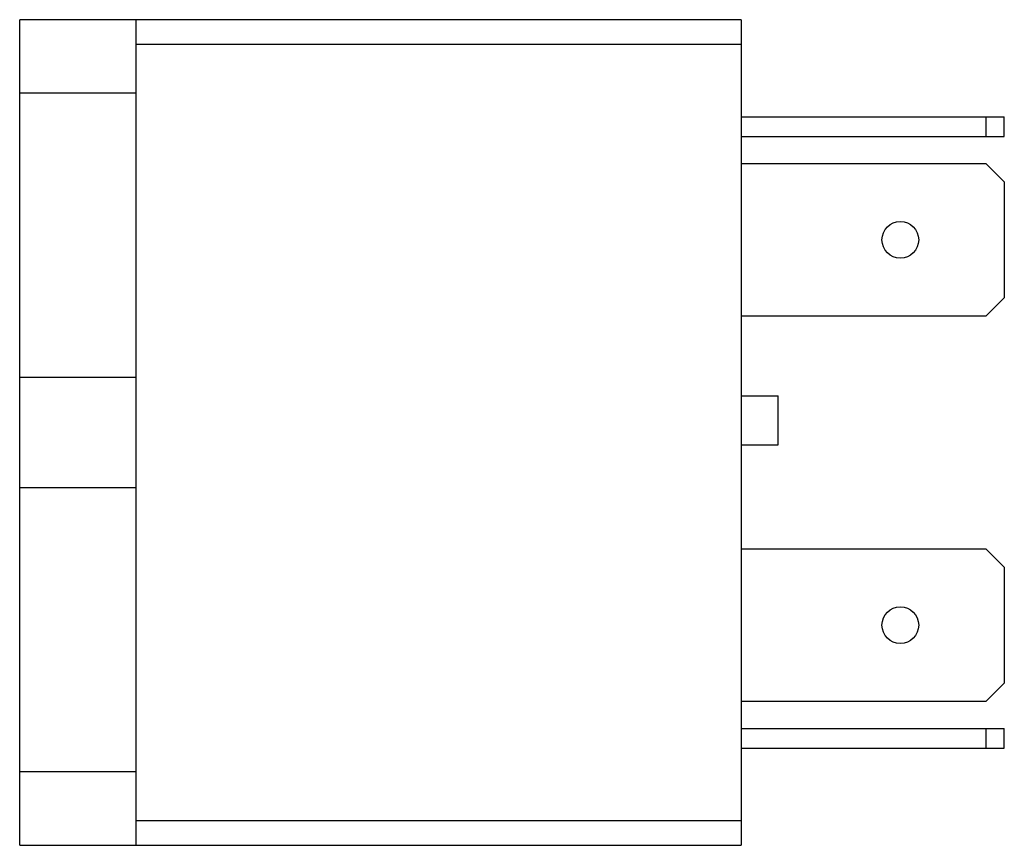
# Model space of a CAD drawing. Units: millimetres. Extents: x 6 to 46.9, y 19.3 to 53.6.
import ezdxf

# ---------------------------------------------------------------- set-up
doc = ezdxf.new("R2010")
doc.units = ezdxf.units.MM
doc.header["$LTSCALE"] = 4.7448
doc.layers.get('0').update_dxf_attribs({"linetype": 'CONTINUOUS'})

msp = doc.modelspace()

# ---------------------------------------------------------------- linework, layer by layer
at = {"color": 7, "linetype": 'Continuous'}
for p, q in [((5.999, 19.339), (5.999, 53.629)), ((35.971, 53.629), (5.999, 53.629)), ((10.825, 53.629), (10.825, 19.339)), ((35.971, 53.629), (35.971, 19.339)), ((10.825, 52.613), (35.971, 52.613)), ((10.825, 50.581), (5.999, 50.581)), ((35.971, 49.59), (46.893, 49.59)), ((46.131, 49.59), (46.131, 48.777)), ((46.893, 48.777), (46.893, 49.59)), ((35.971, 48.777), (46.893, 48.777)), ((35.971, 47.66), (46.131, 47.66)), ((46.893, 46.898), (46.131, 47.66)), ((46.893, 46.898), (46.893, 42.072)), ((46.131, 41.31), (46.893, 42.072)), ((46.131, 41.31), (35.971, 41.31)), ((10.825, 38.77), (5.999, 38.77)), ((35.971, 38.008), (37.495, 38.008)), ((37.495, 35.976), (37.495, 38.008)), ((35.971, 35.976), (37.495, 35.976)), ((5.999, 34.198), (10.825, 34.198)), ((35.971, 31.658), (46.131, 31.658)), ((46.893, 30.896), (46.131, 31.658)), ((46.893, 30.896), (46.893, 26.07)), ((46.131, 25.308), (46.893, 26.07)), ((46.131, 25.308), (35.971, 25.308)), ((35.971, 24.19), (46.893, 24.19)), ((46.131, 24.19), (46.131, 23.377)), ((46.893, 23.377), (46.893, 24.19)), ((35.971, 23.377), (46.893, 23.377)), ((10.825, 22.387), (5.999, 22.387)), ((35.971, 20.355), (10.825, 20.355)), ((5.999, 19.339), (35.971, 19.339))]:
    msp.add_line(p, q, dxfattribs=at)
for centre in [(42.575, 44.485), (42.575, 28.483)]:
    msp.add_circle(centre, 0.762, dxfattribs=at)

doc.saveas('drawing.dxf')
